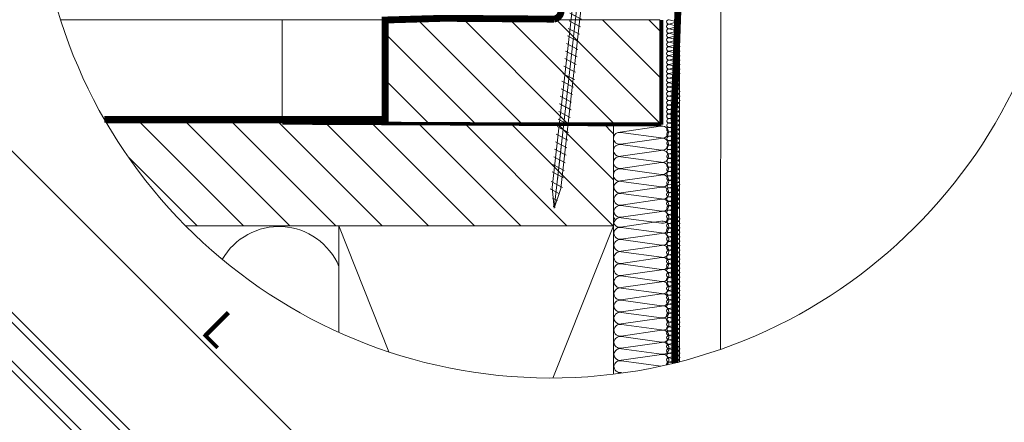
# Model space of a CAD drawing. Units: millimetres. Extents: x 138 to 2934, y 2130 to 4176.
# Drawn here: x 1176 to 1750, y 3108 to 3342 of the extents above; entities that cross this region are included whole.
import ezdxf

# ---------------------------------------------------------------- set-up
doc = ezdxf.new("R2010")
doc.units = ezdxf.units.MM
doc.header["$LTSCALE"] = 30
for name, pattern in [('ACAD_ISO03W100', [30, 12, -18]), ('DASHDOT', [1, 0.5, -0.25, 0, -0.25]), ('DASHEDX2', [1.5, 1, -0.5]), ('HIDDEN', [0.375, 0.25, -0.125])]:
    doc.linetypes.add(name, pattern=pattern)
for name, color, linetype, lineweight in [('CONSTRUCTION', 40, 'Continuous', 20), ('FAKRO ALL', 1, 'Continuous', 20), ('FAKRO TEXT', 80, 'Continuous', 9), ('FAKRO WINDOW', 7, 'Continuous', 20)]:
    doc.layers.add(name, color=color, linetype=linetype, lineweight=lineweight)
doc.styles.add('FAKRO', font='arial.ttf')
doc.styles.get("Standard").update_dxf_attribs({"font": 'arial.ttf'})
doc.dimstyles.new('FAKRO', dxfattribs={"dimscale": 5, "dimtxt": 2, "dimasz": 1.5, "dimexe": 2, "dimexo": 15, "dimgap": 0.5, "dimtad": 1, "dimdec": 0, "dimrnd": 0.1, "dimzin": 1, "dimdsep": 46, "dimtxsty": 'Standard', "dimblk": 'OBLIQUE', "dimcen": 2, "dimclrd": 3, "dimclre": 3, "dimclrt": 3, "dimadec": 0, "dimazin": 0, "dimtfac": 1, "dimtdec": 0, "dimtix": 1, "dimtmove": 2, "dimatfit": 3, "dimldrblk": 'OBLIQUE', "dimfxl": 0, "dimtolj": 1, "dimarcsym": 0})

# ---------------------------------------------------------------- blocks, each defined once
blk = doc.blocks.new('*U11')
at = {"layer": 'FAKRO WINDOW', "color": 7, "linetype": 'Continuous'}
for points in [[(120.25, -61.82), (120.25, -144.3), (120.25, -962.17)], [(124.25, -61.82), (124.25, -144.3), (124.25, -962.17)], [(140.25, -962.17), (140.25, -144.3), (140.25, -61.82)], [(144.25, -962.17), (144.25, -144.3), (144.25, -61.82)]]:
    blk.add_lwpolyline(points, dxfattribs=at)
blk = doc.blocks.new('_Oblique')
at = {"color": 0, "linetype": 'ByBlock', "lineweight": -2}
blk.add_line((-0.5, -0.5), (0.5, 0.5), dxfattribs=at)
blk = doc.blocks.new('*D20')
at = {"layer": 'DEFPOINTS', "color": 0, "transparency": 16777216}
for p in [(937.98, 3499.06), (816.3, 3377.27), (1508.42, 2685.8)]:
    blk.add_point(p, dxfattribs=at)
at = {"layer": 'FAKRO TEXT', "color": 3, "lineweight": -2, "transparency": 16777216}
for p, q in [((930.91, 3491.99), (945.05, 3506.14)), ((1630.11, 2807.6), (937.98, 3499.06)), ((1623.04, 2800.52), (1637.17, 2814.67))]:
    blk.add_line(p, q, dxfattribs=at)
at = {"layer": 'FAKRO TEXT', "color": 3, "lineweight": -2, "transparency": 16777216, "xscale": 7.5, "yscale": 7.5, "zscale": 7.5}
for p, rotation in [((937.98, 3499.06), 135.0271851958444), ((1630.11, 2807.6), 315.0271851958444)]:
    blk.add_blockref('_Oblique', p, dxfattribs=dict(at, rotation=rotation))
at = {"layer": 'FAKRO TEXT', "color": 3, "transparency": 16777216, "insert": (1292.88, 3162.17), "char_height": 20, "attachment_point": 5, "rotation": 315.02719, "style": 'FAKRO'}
blk.add_mtext('\\A1;L', dxfattribs=at)
blk = doc.blocks.new('*D18')
at = {"layer": 'DEFPOINTS', "color": 0, "transparency": 16777216}
for p in [(925.53, 3369.89), (1487.89, 2807.58), (1259.13, 2578.8)]:
    blk.add_point(p, dxfattribs=at)
at = {"layer": 'FAKRO TEXT', "color": 3, "lineweight": -2, "transparency": 16777216}
for p, q in [((703.84, 3148.18), (689.7, 3134.04)), ((696.77, 3141.11), (1259.13, 2578.8)), ((1266.2, 2585.87), (1252.05, 2571.72))]:
    blk.add_line(p, q, dxfattribs=at)
at = {"layer": 'FAKRO TEXT', "color": 3, "lineweight": -2, "transparency": 16777216, "xscale": 7.5, "yscale": 7.5, "zscale": 7.5}
for p, rotation in [((696.77, 3141.11), 135.0019702162363), ((1259.13, 2578.8), 315.0019702162364)]:
    blk.add_blockref('_Oblique', p, dxfattribs=dict(at, rotation=rotation))
at = {"layer": 'FAKRO TEXT', "color": 3, "transparency": 16777216, "insert": (986.79, 2868.79), "char_height": 20, "attachment_point": 5, "rotation": 315.00197, "style": 'FAKRO'}
blk.add_mtext('\\A1;k', dxfattribs=at)
blk = doc.blocks.new('*D21')
at = {"layer": 'DEFPOINTS', "color": 0, "transparency": 16777216}
for p in [(816.85, 3330.42), (1461.58, 2686.3), (1269.99, 2494.53)]:
    blk.add_point(p, dxfattribs=at)
at = {"layer": 'FAKRO TEXT', "color": 3, "lineweight": -2, "transparency": 16777216}
for p, q in [((632.33, 3145.72), (618.19, 3131.57)), ((625.26, 3138.65), (1269.99, 2494.53)), ((1277.05, 2501.61), (1262.92, 2487.46))]:
    blk.add_line(p, q, dxfattribs=at)
at = {"layer": 'FAKRO TEXT', "color": 3, "lineweight": -2, "transparency": 16777216, "xscale": 7.5, "yscale": 7.5, "zscale": 7.5}
for p, rotation in [((625.26, 3138.65), 135.0271851958448), ((1269.99, 2494.53), 315.0271851958448)]:
    blk.add_blockref('_Oblique', p, dxfattribs=dict(at, rotation=rotation))
at = {"layer": 'FAKRO TEXT', "color": 3, "transparency": 16777216, "insert": (958.42, 2827.4), "char_height": 20, "attachment_point": 5, "rotation": 315.02719, "style": 'FAKRO'}
blk.add_mtext('\\A1;q', dxfattribs=at)
blk = doc.blocks.new('*D19')
at = {"layer": 'DEFPOINTS', "color": 0, "transparency": 16777216}
for p in [(781.89, 3323.75), (1456.87, 2649.48), (1250, 2442.39)]:
    blk.add_point(p, dxfattribs=at)
at = {"layer": 'FAKRO TEXT', "color": 3, "lineweight": -2, "transparency": 16777216}
for p, q in [((582.09, 3123.74), (567.95, 3109.59)), ((575.02, 3116.67), (1250, 2442.39)), ((1257.06, 2449.47), (1242.93, 2435.32))]:
    blk.add_line(p, q, dxfattribs=at)
at = {"layer": 'FAKRO TEXT', "color": 3, "lineweight": -2, "transparency": 16777216, "xscale": 7.5, "yscale": 7.5, "zscale": 7.5}
for p, rotation in [((575.02, 3116.67), 135.0298284306726), ((1250, 2442.39), 315.0298284306726)]:
    blk.add_blockref('_Oblique', p, dxfattribs=dict(at, rotation=rotation))
at = {"layer": 'FAKRO TEXT', "color": 3, "transparency": 16777216, "insert": (921.34, 2788.37), "char_height": 20, "attachment_point": 5, "rotation": 315.02983, "style": 'FAKRO'}
blk.add_mtext('\\A1;R', dxfattribs=at)
blk = doc.blocks.new('*D22')
at = {"layer": 'DEFPOINTS', "color": 0, "transparency": 16777216}
for p in [(914.18, 3271.07), (913.76, 3198.51), (880.13, 3098.79), (1086.62, 3098.79), (1425.48, 2760.25)]:
    blk.add_point(p, dxfattribs=at)
at = {"layer": 'FAKRO TEXT', "color": 3, "lineweight": -2, "transparency": 16777216}
blk.add_arc((1086.62, 3098.79), 199.56, 135.02719, 180, dxfattribs=at)
at = {"layer": 'FAKRO TEXT', "color": 3, "lineweight": -2, "transparency": 16777216, "xscale": 7.5, "yscale": 7.5, "zscale": 7.5}
for p, rotation in [((945.44, 3239.83), 45.02718519579498), ((887.06, 3098.79), 269.9999999999999)]:
    blk.add_blockref('_Oblique', p, dxfattribs=dict(at, rotation=rotation))
at = {"layer": 'FAKRO TEXT', "color": 3, "transparency": 16777216, "insert": (890.49, 3179.98), "char_height": 20, "attachment_point": 5, "rotation": 67.51359, "style": 'FAKRO'}
blk.add_mtext('\\A1;15%%D-85%%D', dxfattribs=at)
blk = doc.blocks.new('STARY WKRET FX')
at = {"layer": 'FAKRO WINDOW'}
for p, q in [((4713.402, 12460.51), (4713.334, 12460.735)), ((4714.993, 12460.691), (4714.993, 12460.735))]:
    blk.add_line(p, q, dxfattribs=at)
at = {"layer": 'FAKRO WINDOW', "linetype": 'Continuous'}
for p, q in [((4713.402, 12460.51), (4714.993, 12460.691)), ((4713.414, 12460.411), (4713.402, 12460.51)), ((4713.414, 12460.411), (4714.209, 12460.501)), ((4715.004, 12460.591), (4714.209, 12460.501)), ((4715.004, 12460.591), (4714.993, 12460.691)), ((4713.897, 12460.145), (4714.593, 12460.224)), ((4715.373, 12447.161), (4713.897, 12460.145)), ((4714.593, 12460.224), (4716.069, 12447.24)), ((4716.069, 12447.24), (4715.373, 12447.161)), ((4715.472, 12447.173), (4715.969, 12447.229)), ((4717.77, 12426.76), (4715.472, 12447.173)), ((4715.969, 12447.229), (4718.267, 12426.817)), ((4716.026, 12447.078), (4715.418, 12446.762)), ((4716.134, 12446.667), (4715.468, 12446.322)), ((4716.134, 12446.667), (4715.468, 12446.322)), ((4716.184, 12446.227), (4715.519, 12445.881)), ((4716.184, 12446.227), (4715.519, 12445.881)), ((4716.234, 12445.786), (4715.569, 12445.441)), ((4716.284, 12445.346), (4715.619, 12445)), ((4716.334, 12444.906), (4715.669, 12444.56)), ((4716.334, 12444.906), (4715.669, 12444.56)), ((4716.384, 12444.465), (4715.719, 12444.12)), ((4716.384, 12444.465), (4715.719, 12444.12)), ((4716.434, 12444.025), (4715.769, 12443.679)), ((4716.426, 12443.561), (4715.818, 12443.245)), ((4716.534, 12443.151), (4715.868, 12442.805)), ((4716.534, 12443.151), (4715.868, 12442.805)), ((4716.584, 12442.71), (4715.918, 12442.365)), ((4716.584, 12442.71), (4715.918, 12442.365)), ((4716.634, 12442.27), (4715.968, 12441.924)), ((4716.684, 12441.829), (4716.018, 12441.484)), ((4716.734, 12441.389), (4716.069, 12441.043)), ((4716.734, 12441.389), (4716.069, 12441.043)), ((4716.784, 12440.949), (4716.119, 12440.603)), ((4716.784, 12440.949), (4716.119, 12440.603)), ((4716.834, 12440.508), (4716.169, 12440.163)), ((4716.884, 12440.068), (4716.219, 12439.722)), ((4716.934, 12439.627), (4716.269, 12439.282)), ((4716.934, 12439.627), (4716.269, 12439.282)), ((4716.984, 12439.187), (4716.319, 12438.841)), ((4716.984, 12439.187), (4716.319, 12438.841)), ((4717.033, 12438.746), (4716.367, 12438.4)), ((4717.034, 12438.747), (4716.369, 12438.401)), ((4717.083, 12438.305), (4716.417, 12437.96)), ((4717.133, 12437.865), (4716.467, 12437.519)), ((4717.183, 12437.424), (4716.517, 12437.079)), ((4717.231, 12436.983), (4716.566, 12436.638)), ((4717.233, 12436.984), (4716.567, 12436.638)), ((4717.281, 12436.543), (4716.616, 12436.197)), ((4717.331, 12436.102), (4716.666, 12435.757)), ((4717.381, 12435.662), (4716.716, 12435.316)), ((4717.429, 12435.221), (4716.764, 12434.875)), ((4717.431, 12435.222), (4716.766, 12434.876)), ((4717.48, 12434.78), (4716.814, 12434.435)), ((4717.53, 12434.34), (4716.864, 12433.994)), ((4717.58, 12433.899), (4716.914, 12433.554)), ((4717.63, 12433.459), (4716.964, 12433.113)), ((4717.647, 12433.468), (4716.982, 12433.122)), ((4717.697, 12433.028), (4717.032, 12432.682)), ((4717.747, 12432.587), (4717.082, 12432.242)), ((4717.797, 12432.147), (4717.132, 12431.801)), ((4717.826, 12431.695), (4717.161, 12431.35)), ((4717.848, 12431.706), (4717.182, 12431.361)), ((4717.876, 12431.255), (4717.211, 12430.909)), ((4717.926, 12430.815), (4717.261, 12430.469)), ((4717.977, 12430.374), (4717.311, 12430.029)), ((4718.025, 12429.933), (4717.359, 12429.587)), ((4718.027, 12429.934), (4717.361, 12429.588)), ((4718.075, 12429.492), (4717.409, 12429.147)), ((4718.125, 12429.052), (4717.459, 12428.706)), ((4718.175, 12428.612), (4717.509, 12428.266)), ((4718.225, 12428.171), (4717.559, 12427.826)), ((4718.275, 12427.731), (4717.609, 12427.385)), ((4718.327, 12427.18), (4717.661, 12426.835)), ((4718.151, 12425.628), (4717.77, 12426.76)), ((4718.377, 12426.74), (4717.831, 12426.456)), ((4718.377, 12426.74), (4717.831, 12426.456)), ((4718.267, 12426.817), (4718.151, 12425.628)), ((4718.247, 12426.206), (4717.964, 12426.059)), ((4718.247, 12426.206), (4717.964, 12426.059)), ((4718.199, 12425.714), (4718.098, 12425.662))]:
    blk.add_line(p, q, dxfattribs=at)
at = {"layer": 'FAKRO WINDOW', "linetype": 'DASHDOT'}
blk.add_line((4714.163, 12460.907), (4718.151, 12425.628), dxfattribs=at)
at = {"layer": 'FAKRO WINDOW', "linetype": 'Continuous'}
for centre, start, end in [((4713.508, 12460.019), 6.4863, 96.4863), ((4714.999, 12460.188), 96.4863, 186.4863)]:
    blk.add_arc(centre, 0.4, start, end, dxfattribs=at)
blk = doc.blocks.new('A$C64CF2490')
at = {"layer": 'CONSTRUCTION'}
h = blk.add_hatch(dxfattribs=at)
h.set_pattern_fill('ANSI31', color=256, scale=6, angle=90, style=0)
h.set_pattern_definition([(135, (15559.084, -6255.89), (-13.470384, -13.470384), [])])
h.paths.add_polyline_path([(203.39, 208.71), (363.39, 208.71), (363.39, 148.68), (203.39, 148.68)])
h = blk.add_hatch(dxfattribs=at)
h.set_pattern_fill('ANSI31', color=256, scale=6, angle=90, style=0)
h.set_pattern_definition([(135, (15586.041, -6315.92), (-13.470384, -13.470384), [])])
edge = h.paths.add_edge_path()
edge.add_arc((299.99, 300), 300, 210.29015, 224.7873)
edge.add_line((87.08, 88.66), (336.43, 88.66))
edge.add_line((336.43, 88.66), (336.43, 148.68))
edge.add_line((336.43, 148.68), (40.95, 148.68))
for p, q in [((374.95, 9.51), (375, 238.89)), ((143.39, 208.71), (143.39, 148.68)), ((363.39, 148.68), (363.39, 208.74)), ((40.95, 148.68), (316.48, 148.68)), ((336.43, 88.66), (336.43, 148.68)), ((363.78, 146.78), (340.34, 143.4)), ((364.14, 139.71), (340.7, 136.34)), ((340.72, 143.11), (364.17, 139.92)), ((364.14, 132.65), (340.71, 129.27)), ((340.72, 136.04), (364.17, 132.85)), ((340.73, 128.98), (364.18, 125.78)), ((364.15, 125.58), (340.71, 122.21)), ((340.73, 121.91), (364.18, 118.72)), ((364.05, 118.31), (340.61, 114.94)), ((364.41, 111.25), (340.97, 107.87)), ((340.99, 114.64), (364.44, 111.45)), ((364.41, 104.18), (340.97, 100.81)), ((340.99, 107.58), (364.44, 104.39)), ((341, 100.51), (364.45, 97.32)), ((364.42, 97.12), (340.98, 93.74)), ((341, 93.45), (364.45, 90.26)), ((176.43, 88.66), (205.58, 15.24)), ((301, 0), (336.43, 88.66)), ((364.05, 91.41), (340.61, 88.03)), ((340.99, 87.74), (364.44, 84.55)), ((364.41, 84.34), (340.97, 80.97)), ((340.99, 80.68), (364.44, 77.48)), ((364.41, 77.28), (340.97, 73.9)), ((364.42, 70.21), (340.98, 66.84)), ((341, 73.61), (364.45, 70.42)), ((364.42, 63.15), (340.99, 59.77)), ((341, 66.54), (364.45, 63.35)), ((341.01, 59.48), (364.46, 56.29)), ((364.43, 56.08), (340.99, 52.71)), ((341.01, 52.41), (364.47, 49.22)), ((364.43, 49.02), (341, 45.64)), ((364.44, 41.95), (341, 38.58)), ((341.02, 45.35), (364.47, 42.16)), ((364.44, 34.89), (341.01, 31.51)), ((341.02, 38.28), (364.48, 35.09)), ((341.03, 31.22), (364.48, 28.03)), ((364.45, 27.82), (341.01, 24.45)), ((341.04, 24.15), (364.49, 20.96)), ((364.46, 20.76), (341.02, 17.38)), ((364.46, 13.69), (341.03, 10.32)), ((341.04, 17.09), (364.49, 13.9)), ((341.05, 10.02), (363.98, 6.9))]:
    blk.add_line(p, q, dxfattribs=at)
at = {"layer": 'CONSTRUCTION', "linetype": 'Continuous'}
blk.add_lwpolyline([(398.98, 238.89), (398.98, 238.89), (398.9, 16.77)], dxfattribs=at)
at = {"layer": 'CONSTRUCTION'}
for points in [[(14.21, 208.74), (336.43, 208.74)], [(87.08, 88.66), (336.43, 88.66)], [(336.43, 2.22), (336.43, 88.66), (176.43, 88.66), (176.43, 26.63)]]:
    blk.add_lwpolyline(points, dxfattribs=at)
blk.add_lwpolyline([(363.39, 208.71), (203.39, 208.71), (203.39, 148.68), (363.39, 148.68)], close=True, dxfattribs=at)
at = {"layer": 'CONSTRUCTION', "linetype": 'HIDDEN', "const_width": 2}
for points in [[(364.44, 147.61), (364.44, 208.74)], [(143.39, 148.68), (364.44, 147.61)]]:
    blk.add_lwpolyline(points, dxfattribs=at)
at = {"layer": 'CONSTRUCTION'}
for centre, radius, start, end in [((364.94, 143.35), 3.52, 257.30092, 103.32641), ((340.02, 139.55), 3.63, 78.95341, 174.34234), ((340.04, 139.9), 3.63, 179.90747, 280.5048), ((364.95, 136.29), 3.52, 257.30092, 103.32641), ((340.03, 132.48), 3.63, 78.95341, 174.34234), ((340.04, 132.84), 3.63, 179.90747, 280.5048), ((364.95, 129.22), 3.52, 257.30092, 103.32641), ((340.03, 125.42), 3.63, 78.95341, 174.34234), ((340.05, 125.77), 3.63, 179.90747, 280.5048), ((340.04, 118.35), 3.63, 78.95341, 174.34234), ((364.96, 122.15), 3.52, 257.30092, 103.32641), ((340.05, 118.3), 3.63, 179.90747, 280.5048), ((365.21, 114.89), 3.52, 257.30092, 103.32641), ((340.29, 111.09), 3.63, 78.95341, 174.34234), ((340.31, 111.44), 3.63, 179.90747, 280.5048), ((365.22, 107.82), 3.52, 257.30092, 103.32641), ((340.3, 104.02), 3.63, 78.95341, 174.34234), ((340.31, 104.37), 3.63, 179.90747, 280.5048), ((365.22, 100.76), 3.52, 257.30092, 103.32641), ((340.3, 96.96), 3.63, 78.95341, 174.34234), ((339.87, 91.3), 3.35, 143.14338, 282.75893), ((340.32, 97.31), 3.63, 179.90747, 280.5048), ((340.31, 89.89), 3.63, 78.95341, 174.34234), ((365.23, 93.69), 3.52, 257.30092, 103.32641), ((141.42, 50.31), 37.99, 22.85468, 150.30873), ((340.29, 84.18), 3.63, 78.95341, 174.34234), ((365.21, 87.98), 3.52, 257.30092, 103.32641), ((340.31, 84.53), 3.63, 179.90747, 280.5048), ((340.3, 77.12), 3.63, 78.95341, 174.34234), ((365.22, 80.92), 3.52, 257.30092, 103.32641), ((340.31, 77.47), 3.63, 179.90747, 280.5048), ((365.22, 73.85), 3.52, 257.30092, 103.32641), ((340.3, 70.05), 3.63, 78.95341, 174.34234), ((340.32, 70.4), 3.63, 179.90747, 280.5048), ((365.23, 66.79), 3.52, 257.30092, 103.32641), ((340.31, 62.99), 3.63, 78.95341, 174.34234), ((340.33, 63.34), 3.63, 179.90747, 280.5048), ((365.23, 59.72), 3.52, 257.30092, 103.32641), ((340.31, 55.92), 3.63, 78.95341, 174.34234), ((340.33, 56.27), 3.63, 179.90747, 280.5048), ((340.32, 48.86), 3.63, 78.95341, 174.34234), ((365.24, 52.66), 3.52, 257.30092, 103.32641), ((340.34, 49.21), 3.63, 179.90747, 280.5048), ((365.25, 45.59), 3.52, 257.30092, 103.32641), ((340.32, 41.79), 3.63, 78.95341, 174.34234), ((340.34, 42.14), 3.63, 179.90747, 280.5048), ((365.25, 38.53), 3.52, 257.30092, 103.32641), ((340.33, 34.73), 3.63, 78.95341, 174.34234), ((340.35, 35.08), 3.63, 179.90747, 280.5048), ((365.26, 31.46), 3.52, 257.30092, 103.32641), ((340.34, 27.66), 3.63, 78.95341, 174.34234), ((340.35, 28.01), 3.63, 179.90747, 280.5048), ((340.34, 20.6), 3.63, 78.95341, 174.34234), ((365.26, 24.4), 3.52, 257.30092, 103.32641), ((340.36, 20.95), 3.63, 179.90747, 280.5048), ((365.27, 17.33), 3.52, 257.30092, 103.32641), ((340.35, 13.53), 3.63, 78.95341, 174.34234), ((340.36, 13.88), 3.63, 179.90747, 280.5048), ((365.27, 10.27), 3.52, 314.27484, 103.32641), ((340.35, 6.47), 3.63, 78.95341, 174.34234), ((340.37, 6.82), 3.63, 179.90747, 280.5048)]:
    blk.add_arc(centre, radius, start, end, dxfattribs=at)
at = {"layer": 'FAKRO ALL'}
for p, q in [((373.47, 207.58), (368.96, 206.34)), ((368.97, 208.83), (373.49, 207.66)), ((368.91, 206.23), (373.43, 205.06)), ((373.47, 204.87), (368.96, 203.59)), ((373.47, 202.27), (368.96, 201.03)), ((368.97, 203.52), (373.49, 202.35)), ((368.97, 200.94), (373.49, 199.74)), ((373.47, 199.69), (368.96, 198.44)), ((373.47, 197.08), (368.96, 195.84)), ((368.97, 198.33), (373.49, 197.16)), ((368.97, 195.72), (373.49, 194.55)), ((368.91, 193.12), (373.43, 191.95)), ((373.47, 194.47), (368.96, 193.23)), ((373.47, 191.77), (368.96, 190.48)), ((368.97, 190.41), (373.49, 189.24)), ((373.47, 189.16), (368.96, 187.92)), ((373.47, 186.58), (368.96, 185.34)), ((373.47, 183.97), (368.96, 182.73)), ((368.97, 187.83), (373.49, 186.64)), ((368.97, 185.22), (373.49, 184.05)), ((368.91, 180.01), (373.43, 178.84)), ((373.47, 181.36), (368.96, 180.12)), ((373.47, 178.72), (368.96, 177.43)), ((368.97, 182.61), (373.49, 181.44)), ((373.47, 176.12), (368.96, 174.87)), ((373.47, 173.53), (368.96, 172.29)), ((368.97, 177.37), (373.49, 176.19)), ((368.97, 174.78), (373.49, 173.59)), ((368.91, 166.97), (373.43, 165.79)), ((373.47, 170.92), (368.96, 169.68)), ((373.47, 168.32), (368.96, 167.07)), ((368.97, 172.17), (373.49, 171.01)), ((368.97, 169.57), (373.49, 168.4)), ((373.47, 165.64), (368.96, 164.35)), ((373.47, 163.04), (368.96, 161.8)), ((368.97, 164.29), (373.49, 163.12)), ((368.97, 161.7), (373.49, 160.51)), ((373.47, 160.45), (368.96, 159.21)), ((373.47, 157.85), (368.96, 156.6)), ((373.47, 155.24), (368.96, 154)), ((368.97, 159.09), (373.49, 157.93)), ((368.97, 156.49), (373.49, 155.32)), ((368.91, 153.89), (373.43, 152.71)), ((373.58, 152.56), (369.07, 151.27)), ((369.07, 151.2), (373.6, 150.03)), ((373.58, 149.95), (369.07, 148.71)), ((369.07, 148.62), (373.6, 147.43)), ((373.58, 147.37), (369.07, 146.13)), ((369.07, 146.01), (373.6, 144.84)), ((373.58, 144.76), (369.07, 143.52)), ((369.09, 143.51), (373.61, 142.32)), ((369.07, 138.31), (373.6, 137.12)), ((373.6, 142.26), (369.08, 141.02)), ((373.6, 139.65), (369.08, 138.41)), ((369.09, 140.9), (373.61, 139.73)), ((373.58, 137.06), (369.07, 135.82)), ((369.07, 135.7), (373.6, 134.54)), ((373.58, 134.46), (369.07, 133.21)), ((369.07, 133.21), (373.6, 132.01)), ((373.58, 131.96), (369.07, 130.71)), ((369.07, 130.6), (373.6, 129.43)), ((373.58, 129.35), (369.07, 128.1)), ((369.07, 128.01), (373.6, 126.82)), ((373.58, 126.76), (369.07, 125.52)), ((369.07, 125.4), (373.6, 124.24)), ((373.58, 124.15), (369.07, 122.91)), ((369.07, 122.91), (373.6, 121.72)), ((373.58, 121.66), (369.07, 120.41)), ((369.07, 120.3), (373.6, 119.13)), ((373.58, 119.05), (369.07, 117.81)), ((369.07, 117.8), (373.6, 116.61)), ((373.58, 116.55), (369.07, 115.31)), ((369.07, 115.19), (373.6, 114.03)), ((373.53, 109.53), (369.01, 108.24)), ((369.02, 110.8), (373.54, 109.63)), ((373.58, 113.94), (369.07, 112.7)), ((373.58, 112.16), (369.07, 110.91)), ((369.01, 108.18), (373.54, 107)), ((373.52, 106.93), (369.01, 105.68)), ((373.53, 106.93), (369.01, 105.68)), ((369.01, 105.59), (373.53, 104.4)), ((373.52, 104.34), (369.01, 103.1)), ((373.53, 104.34), (369.01, 103.1)), ((369.02, 108.18), (373.54, 107)), ((369.02, 105.59), (373.54, 104.4)), ((368.73, 97.86), (371.95, 97)), ((368.97, 97.81), (373.49, 96.64)), ((369.01, 102.98), (373.53, 101.82)), ((373.52, 101.73), (369.01, 100.49)), ((373.53, 101.73), (369.01, 100.49)), ((369.01, 100.38), (373.53, 99.21)), ((373.52, 99.13), (369.01, 97.88)), ((373.53, 99.13), (369.01, 97.88)), ((369.02, 102.98), (373.54, 101.82)), ((369.02, 100.38), (373.54, 99.21)), ((373.47, 96.56), (368.96, 95.32)), ((373.47, 93.97), (368.96, 92.73)), ((368.97, 95.22), (373.49, 94.03)), ((368.97, 92.62), (373.49, 91.45)), ((368.91, 87.41), (373.43, 86.23)), ((373.47, 91.37), (368.96, 90.12)), ((373.47, 88.76), (368.96, 87.52)), ((373.47, 86.21), (368.96, 84.92)), ((368.97, 90.01), (373.49, 88.84)), ((373.47, 83.6), (368.96, 82.36)), ((373.47, 81.02), (368.96, 79.78)), ((368.97, 84.85), (373.49, 83.68)), ((368.97, 82.27), (373.49, 81.08)), ((373.47, 78.41), (368.96, 77.17)), ((373.47, 75.8), (368.96, 74.56)), ((368.97, 79.66), (373.49, 78.49)), ((368.97, 77.05), (373.49, 75.88)), ((368.91, 74.45), (373.43, 73.28)), ((373.47, 73.1), (368.96, 71.81)), ((373.47, 70.49), (368.96, 69.25)), ((368.97, 71.74), (373.49, 70.57)), ((368.97, 69.16), (373.49, 67.97)), ((373.47, 67.91), (368.96, 66.67)), ((373.47, 65.3), (368.96, 64.06)), ((368.97, 66.55), (373.49, 65.38)), ((368.97, 63.94), (373.49, 62.77)), ((368.91, 61.34), (373.43, 60.17)), ((373.47, 62.69), (368.96, 61.45)), ((373.47, 59.99), (368.96, 58.7)), ((368.97, 58.63), (373.49, 57.46)), ((373.47, 57.38), (368.96, 56.14)), ((373.47, 54.8), (368.96, 53.56)), ((373.47, 52.19), (368.96, 50.95)), ((368.97, 56.05), (373.49, 54.86)), ((368.97, 53.44), (373.49, 52.27)), ((368.91, 48.24), (373.43, 47.06)), ((373.47, 49.59), (368.96, 48.34)), ((373.47, 46.94), (368.96, 45.66)), ((368.97, 50.84), (373.49, 49.67)), ((373.47, 44.34), (368.96, 43.1)), ((373.47, 41.75), (368.96, 40.51)), ((368.97, 45.59), (373.49, 44.42)), ((368.97, 43), (373.49, 41.81)), ((368.97, 40.4), (373.49, 39.23)), ((368.91, 35.19), (373.43, 34.01)), ((373.47, 39.15), (368.96, 37.9)), ((373.47, 36.54), (368.96, 35.3)), ((368.97, 37.79), (373.49, 36.62)), ((373.47, 33.86), (368.96, 32.58)), ((373.47, 31.26), (368.96, 30.02)), ((368.97, 32.51), (373.49, 31.34)), ((368.97, 29.93), (373.49, 28.73)), ((373.47, 28.68), (368.96, 27.43)), ((373.47, 26.07), (368.96, 24.83)), ((373.47, 23.46), (368.96, 22.22)), ((368.97, 27.32), (373.49, 26.15)), ((368.97, 24.71), (373.49, 23.54)), ((373.49, 20.94), (368.97, 19.69)), ((373.49, 18.35), (368.97, 17.11)), ((368.98, 22.19), (373.5, 21.01)), ((368.98, 19.6), (373.5, 18.41)), ((368.93, 11.79), (373.45, 10.61)), ((373.49, 15.74), (368.97, 14.5)), ((373.49, 13.14), (368.97, 11.9)), ((368.98, 16.99), (373.5, 15.83)), ((368.98, 14.39), (373.5, 13.22)), ((373.49, 10.58), (368.97, 9.3)), ((368.98, 9.23), (371.37, 8.61))]:
    blk.add_line(p, q, dxfattribs=at)
at = {"layer": 'FAKRO ALL', "linetype": 'DASHEDX2', "ltscale": 0.2}
blk.add_lwpolyline([(305.79, 448.27, 4, 4, 0), (305.88, 214, 4, 4, -0.369626), (301.79, 209.22, 4, 4, 0), (237.32, 209.7, 4, 4, 0), (203.39, 208.71, 4, 4, 0), (203.39, 150.82, 4, 4, 0), (39.72, 150.82, 4, 4, 0)], format="xyseb", dxfattribs=at)
at = {"layer": 'FAKRO ALL', "linetype": 'HIDDEN', "const_width": 4}
blk.add_lwpolyline([(374.75, 234.9), (371.87, 155.21), (372.18, 8.81)], dxfattribs=at)
at = {"layer": 'FAKRO ALL'}
for centre, radius, start, end in [((368.71, 207.52), 1.33, 78.95341, 174.34234), ((368.72, 207.65), 1.33, 179.90747, 280.5048), ((368.71, 207.53), 1.33, 78.95341, 174.34234), ((373.77, 208.93), 1.3, 257.30092, 103.32641), ((373.77, 206.32), 1.3, 257.30092, 103.32641), ((368.66, 204.93), 1.33, 78.95341, 174.34234), ((368.66, 204.92), 1.33, 78.95341, 174.34234), ((368.72, 204.9), 1.33, 179.90747, 280.5048), ((368.71, 202.21), 1.33, 78.95341, 174.34234), ((368.72, 202.34), 1.33, 179.90747, 280.5048), ((368.71, 199.63), 1.33, 78.95341, 174.34234), ((373.77, 203.61), 1.3, 257.30092, 103.32641), ((373.77, 201.01), 1.3, 257.30092, 103.32641), ((368.72, 199.76), 1.33, 179.90747, 280.5048), ((368.71, 197.02), 1.33, 78.95341, 174.34234), ((368.72, 197.15), 1.33, 179.90747, 280.5048), ((368.71, 194.41), 1.33, 78.95341, 174.34234), ((368.71, 197.03), 1.33, 78.95341, 174.34234), ((368.71, 194.42), 1.33, 78.95341, 174.34234), ((373.77, 198.42), 1.3, 257.30092, 103.32641), ((373.77, 195.82), 1.3, 257.30092, 103.32641), ((368.66, 191.82), 1.33, 78.95341, 174.34234), ((368.66, 191.81), 1.33, 78.95341, 174.34234), ((368.72, 194.54), 1.33, 179.90747, 280.5048), ((368.72, 191.79), 1.33, 179.90747, 280.5048), ((368.71, 189.1), 1.33, 78.95341, 174.34234), ((373.77, 193.21), 1.3, 257.30092, 103.32641), ((373.77, 190.5), 1.3, 257.30092, 103.32641), ((368.72, 189.23), 1.33, 179.90747, 280.5048), ((368.71, 186.52), 1.33, 78.95341, 174.34234), ((368.72, 186.65), 1.33, 179.90747, 280.5048), ((368.71, 183.91), 1.33, 78.95341, 174.34234), ((368.72, 184.04), 1.33, 179.90747, 280.5048), ((368.71, 183.92), 1.33, 78.95341, 174.34234), ((373.77, 187.9), 1.3, 257.30092, 103.32641), ((373.77, 185.32), 1.3, 257.30092, 103.32641), ((373.77, 182.71), 1.3, 257.30092, 103.32641), ((368.66, 178.71), 1.33, 78.95341, 174.34234), ((368.66, 178.7), 1.33, 78.95341, 174.34234), ((368.71, 181.3), 1.33, 78.95341, 174.34234), ((368.72, 181.43), 1.33, 179.90747, 280.5048), ((368.72, 178.74), 1.33, 179.90747, 280.5048), ((368.71, 181.31), 1.33, 78.95341, 174.34234), ((373.77, 180.1), 1.3, 257.30092, 103.32641), ((373.77, 177.46), 1.3, 257.30092, 103.32641), ((368.71, 176.06), 1.33, 78.95341, 174.34234), ((368.72, 176.19), 1.33, 179.90747, 280.5048), ((368.71, 173.47), 1.33, 78.95341, 174.34234), ((368.72, 173.6), 1.33, 179.90747, 280.5048), ((368.71, 170.86), 1.33, 78.95341, 174.34234), ((368.71, 170.87), 1.33, 78.95341, 174.34234), ((373.71, 174.85), 1.28, 260.21225, 100.41508), ((373.7, 172.27), 1.28, 260.23616, 100.39117), ((368.66, 165.66), 1.33, 78.95341, 174.34234), ((368.66, 165.66), 1.33, 78.95341, 174.34234), ((368.72, 170.99), 1.33, 179.90747, 280.5048), ((368.71, 168.26), 1.33, 78.95341, 174.34234), ((368.72, 168.39), 1.33, 179.90747, 280.5048), ((368.71, 168.26), 1.33, 78.95341, 174.34234), ((373.7, 169.66), 1.28, 260.26031, 100.36702), ((373.77, 167.06), 1.3, 257.30092, 103.32641), ((368.72, 165.67), 1.33, 179.90747, 280.5048), ((368.71, 162.98), 1.33, 78.95341, 174.34234), ((368.72, 163.11), 1.33, 179.90747, 280.5048), ((368.71, 160.39), 1.33, 78.95341, 174.34234), ((373.77, 164.38), 1.3, 257.30092, 103.32641), ((373.77, 161.78), 1.3, 257.30092, 103.32641), ((368.72, 160.52), 1.33, 179.90747, 280.5048), ((368.71, 157.79), 1.33, 78.95341, 174.34234), ((368.72, 157.91), 1.33, 179.90747, 280.5048), ((368.71, 155.18), 1.33, 78.95341, 174.34234), ((368.72, 155.31), 1.33, 179.90747, 280.5048), ((368.71, 157.79), 1.33, 78.95341, 174.34234), ((368.71, 155.18), 1.33, 78.95341, 174.34234), ((373.7, 159.19), 1.28, 260.35736, 100.26997), ((373.7, 156.58), 1.28, 260.38157, 100.24576), ((373.7, 153.98), 1.28, 260.40576, 100.22157), ((368.66, 152.59), 1.33, 78.95341, 174.34234), ((368.66, 152.58), 1.33, 78.95341, 174.34234), ((368.83, 152.58), 1.33, 179.90747, 280.5048), ((368.82, 149.89), 1.33, 78.95341, 174.34234), ((368.83, 150.02), 1.33, 179.90747, 280.5048), ((373.71, 151.3), 1.27, 264.67769, 95.94964), ((373.71, 148.69), 1.27, 264.70404, 95.92329), ((368.82, 147.31), 1.33, 78.95341, 174.34234), ((368.83, 147.44), 1.33, 179.90747, 280.5048), ((368.82, 144.7), 1.33, 78.95341, 174.34234), ((368.82, 144.71), 1.33, 78.95341, 174.34234), ((368.83, 144.83), 1.33, 179.90747, 280.5048), ((368.83, 142.2), 1.33, 78.95341, 174.34234), ((373.71, 146.11), 1.27, 264.7302, 95.89713), ((373.73, 143.58), 1.27, 264.70404, 95.92329), ((368.82, 137), 1.33, 78.95341, 174.34234), ((368.84, 142.33), 1.33, 179.90747, 280.5048), ((368.83, 139.59), 1.33, 78.95341, 174.34234), ((368.84, 139.6), 1.33, 78.95341, 174.34234), ((368.84, 139.72), 1.33, 179.90747, 280.5048), ((373.71, 138.39), 1.27, 264.70404, 95.92329), ((373.73, 141), 1.27, 264.7302, 95.89713), ((368.83, 137.13), 1.33, 179.90747, 280.5048), ((368.82, 134.4), 1.33, 78.95341, 174.34234), ((368.82, 134.4), 1.33, 78.95341, 174.34234), ((368.83, 134.52), 1.33, 179.90747, 280.5048), ((368.82, 131.9), 1.33, 78.95341, 174.34234), ((368.83, 132.03), 1.33, 179.90747, 280.5048), ((373.71, 135.8), 1.27, 264.7302, 95.89713), ((373.71, 133.28), 1.27, 264.70404, 95.92329), ((368.82, 129.3), 1.33, 78.95341, 174.34234), ((368.82, 129.29), 1.33, 78.95341, 174.34234), ((368.83, 129.42), 1.33, 179.90747, 280.5048), ((368.82, 126.7), 1.33, 78.95341, 174.34234), ((368.83, 126.83), 1.33, 179.90747, 280.5048), ((373.71, 130.69), 1.27, 264.7302, 95.89713), ((373.71, 128.09), 1.27, 264.70404, 95.92329), ((373.71, 125.5), 1.27, 264.7302, 95.89713), ((368.82, 124.1), 1.33, 78.95341, 174.34234), ((368.82, 124.09), 1.33, 78.95341, 174.34234), ((368.83, 124.22), 1.33, 179.90747, 280.5048), ((368.82, 121.6), 1.33, 78.95341, 174.34234), ((368.83, 121.73), 1.33, 179.90747, 280.5048), ((373.71, 122.98), 1.27, 264.70404, 95.92329), ((373.71, 120.4), 1.27, 264.7302, 95.89713), ((368.82, 119), 1.33, 78.95341, 174.34234), ((368.82, 118.99), 1.33, 78.95341, 174.34234), ((368.83, 119.12), 1.33, 179.90747, 280.5048), ((368.82, 116.49), 1.33, 78.95341, 174.34234), ((368.83, 116.62), 1.33, 179.90747, 280.5048), ((368.82, 113.89), 1.33, 78.95341, 174.34234), ((368.82, 113.88), 1.33, 78.95341, 174.34234), ((373.71, 117.87), 1.27, 264.70404, 95.92329), ((373.71, 115.29), 1.27, 264.7302, 95.89713), ((368.76, 109.55), 1.33, 179.90747, 280.5048), ((368.77, 109.5), 1.33, 78.95341, 174.34234), ((368.77, 109.5), 1.33, 78.95341, 174.34234), ((368.77, 109.55), 1.33, 179.90747, 280.5048), ((368.83, 114.01), 1.33, 179.90747, 280.5048), ((368.72, 111.81), 0.961, 68.4661, 291.5339), ((373.7, 108.27), 1.27, 262.63834, 97.98899), ((374.04, 113.07), 1.01, 244.16499, 116.71025), ((373.71, 110.89), 1.27, 264.78303, 95.8443), ((368.76, 106.87), 1.33, 78.95341, 174.34234), ((368.76, 107), 1.33, 179.90747, 280.5048), ((368.76, 104.28), 1.33, 78.95341, 174.34234), ((368.76, 104.41), 1.33, 179.90747, 280.5048), ((368.77, 106.87), 1.33, 78.95341, 174.34234), ((368.77, 107), 1.33, 179.90747, 280.5048), ((368.77, 104.28), 1.33, 78.95341, 174.34234), ((368.77, 104.41), 1.33, 179.90747, 280.5048), ((373.7, 105.66), 1.27, 262.38449, 98.24284), ((373.7, 103.08), 1.27, 262.68879, 97.93854), ((368.71, 96.5), 1.33, 78.95341, 174.34234), ((368.77, 101.67), 1.33, 78.95341, 174.34234), ((368.77, 101.8), 1.33, 179.90747, 280.5048), ((368.75, 99.14), 1.27, 77.66708, 256.01959), ((368.77, 99.2), 1.33, 255.72658, 280.5048), ((368.76, 99.2), 1.33, 256.25207, 280.5048), ((373.82, 97.87), 1.3, 35.40535, 103.32641), ((373.7, 100.47), 1.27, 262.71418, 97.91315), ((373.83, 97.87), 1.3, 35.61415, 103.32641), ((368.72, 96.63), 1.33, 179.90747, 280.5048), ((368.71, 93.91), 1.33, 78.95341, 174.34234), ((368.72, 94.04), 1.33, 179.90747, 280.5048), ((368.71, 91.31), 1.33, 78.95341, 174.34234), ((368.71, 91.31), 1.33, 78.95341, 174.34234), ((373.77, 92.71), 1.3, 257.30092, 103.32641), ((368.66, 86.11), 1.33, 78.95341, 174.34234), ((368.66, 86.1), 1.33, 78.95341, 174.34234), ((368.72, 91.44), 1.33, 179.90747, 280.5048), ((368.71, 88.7), 1.33, 78.95341, 174.34234), ((368.72, 88.83), 1.33, 179.90747, 280.5048), ((368.72, 86.23), 1.33, 179.90747, 280.5048), ((368.71, 88.71), 1.33, 78.95341, 174.34234), ((373.77, 90.1), 1.3, 257.30092, 103.32641), ((373.77, 87.5), 1.3, 257.30092, 103.32641), ((373.77, 84.95), 1.3, 257.30092, 103.32641), ((368.71, 83.54), 1.33, 78.95341, 174.34234), ((368.72, 83.67), 1.33, 179.90747, 280.5048), ((368.71, 80.96), 1.33, 78.95341, 174.34234), ((368.72, 81.09), 1.33, 179.90747, 280.5048), ((373.77, 82.34), 1.3, 257.30092, 103.32641), ((373.77, 79.76), 1.3, 257.30092, 103.32641), ((368.71, 78.35), 1.33, 78.95341, 174.34234), ((368.72, 78.48), 1.33, 179.90747, 280.5048), ((368.71, 75.74), 1.33, 78.95341, 174.34234), ((368.72, 75.87), 1.33, 179.90747, 280.5048), ((368.71, 78.36), 1.33, 78.95341, 174.34234), ((368.71, 75.75), 1.33, 78.95341, 174.34234), ((373.77, 77.15), 1.3, 257.30092, 103.32641), ((373.77, 74.54), 1.3, 257.30092, 103.32641), ((368.66, 73.15), 1.33, 78.95341, 174.34234), ((368.66, 73.14), 1.33, 78.95341, 174.34234), ((368.72, 73.12), 1.33, 179.90747, 280.5048), ((368.71, 70.43), 1.33, 78.95341, 174.34234), ((368.72, 70.56), 1.33, 179.90747, 280.5048), ((368.71, 67.85), 1.33, 78.95341, 174.34234), ((373.77, 71.84), 1.3, 257.30092, 103.32641), ((373.77, 69.23), 1.3, 257.30092, 103.32641), ((368.72, 67.98), 1.33, 179.90747, 280.5048), ((368.71, 65.24), 1.33, 78.95341, 174.34234), ((368.72, 65.37), 1.33, 179.90747, 280.5048), ((368.71, 62.63), 1.33, 78.95341, 174.34234), ((368.71, 65.25), 1.33, 78.95341, 174.34234), ((368.71, 62.64), 1.33, 78.95341, 174.34234), ((373.77, 66.65), 1.3, 257.30092, 103.32641), ((373.77, 64.04), 1.3, 257.30092, 103.32641), ((368.66, 60.04), 1.33, 78.95341, 174.34234), ((368.66, 60.03), 1.33, 78.95341, 174.34234), ((368.72, 62.76), 1.33, 179.90747, 280.5048), ((368.72, 60.01), 1.33, 179.90747, 280.5048), ((368.71, 57.32), 1.33, 78.95341, 174.34234), ((368.72, 57.45), 1.33, 179.90747, 280.5048), ((373.77, 61.43), 1.3, 257.30092, 103.32641), ((373.77, 58.73), 1.3, 257.30092, 103.32641), ((373.77, 56.12), 1.3, 257.30092, 103.32641), ((368.71, 54.74), 1.33, 78.95341, 174.34234), ((368.72, 54.87), 1.33, 179.90747, 280.5048), ((368.71, 52.13), 1.33, 78.95341, 174.34234), ((368.72, 52.26), 1.33, 179.90747, 280.5048), ((368.71, 52.14), 1.33, 78.95341, 174.34234), ((373.77, 53.54), 1.3, 257.30092, 103.32641), ((373.77, 50.93), 1.3, 257.30092, 103.32641), ((368.66, 46.93), 1.33, 78.95341, 174.34234), ((368.66, 46.93), 1.33, 78.95341, 174.34234), ((368.71, 49.53), 1.33, 78.95341, 174.34234), ((368.72, 49.66), 1.33, 179.90747, 280.5048), ((368.72, 46.97), 1.33, 179.90747, 280.5048), ((368.71, 49.53), 1.33, 78.95341, 174.34234), ((373.77, 48.32), 1.3, 257.30092, 103.32641), ((373.77, 45.68), 1.3, 257.30092, 103.32641), ((368.71, 44.28), 1.33, 78.95341, 174.34234), ((368.72, 44.41), 1.33, 179.90747, 280.5048), ((368.71, 41.69), 1.33, 78.95341, 174.34234), ((368.72, 41.82), 1.33, 179.90747, 280.5048), ((368.71, 39.09), 1.33, 78.95341, 174.34234), ((368.71, 39.09), 1.33, 78.95341, 174.34234), ((373.71, 43.08), 1.28, 260.21225, 100.41508), ((373.7, 40.49), 1.28, 260.23616, 100.39117), ((368.66, 33.89), 1.33, 78.95341, 174.34234), ((368.66, 33.88), 1.33, 78.95341, 174.34234), ((368.72, 39.22), 1.33, 179.90747, 280.5048), ((368.71, 36.48), 1.33, 78.95341, 174.34234), ((368.72, 36.61), 1.33, 179.90747, 280.5048), ((368.71, 36.49), 1.33, 78.95341, 174.34234), ((373.7, 37.88), 1.28, 260.26031, 100.36702), ((373.77, 35.28), 1.3, 257.30092, 103.32641), ((368.72, 33.89), 1.33, 179.90747, 280.5048), ((368.71, 31.2), 1.33, 78.95341, 174.34234), ((368.72, 31.33), 1.33, 179.90747, 280.5048), ((368.71, 28.62), 1.33, 78.95341, 174.34234), ((368.72, 28.75), 1.33, 179.90747, 280.5048), ((373.77, 32.6), 1.3, 257.30092, 103.32641), ((373.77, 30), 1.3, 257.30092, 103.32641), ((368.71, 26.01), 1.33, 78.95341, 174.34234), ((368.72, 26.14), 1.33, 179.90747, 280.5048), ((368.72, 23.53), 1.33, 179.90747, 280.5048), ((368.71, 26.02), 1.33, 78.95341, 174.34234), ((368.71, 23.41), 1.33, 78.95341, 174.34234), ((373.7, 27.41), 1.28, 260.35736, 100.26997), ((373.7, 24.81), 1.28, 260.38157, 100.24576), ((373.7, 22.2), 1.28, 260.40576, 100.22157), ((368.72, 20.88), 1.33, 78.95341, 174.34234), ((368.73, 21.01), 1.33, 179.90747, 280.5048), ((368.72, 18.29), 1.33, 78.95341, 174.34234), ((368.73, 18.42), 1.33, 179.90747, 280.5048), ((373.79, 17.09), 1.3, 257.30092, 103.32641), ((368.67, 10.48), 1.33, 78.95341, 174.34234), ((368.67, 10.48), 1.33, 78.95341, 174.34234), ((368.73, 15.69), 1.33, 78.95341, 174.34234), ((368.72, 15.68), 1.33, 78.95341, 174.34234), ((368.73, 15.81), 1.33, 179.90747, 280.5048), ((368.73, 13.08), 1.33, 78.95341, 174.34234), ((368.72, 13.08), 1.33, 78.95341, 174.34234), ((368.73, 13.21), 1.33, 179.90747, 280.5048), ((373.79, 14.48), 1.3, 257.30092, 103.32641), ((373.79, 11.88), 1.3, 257.30092, 103.32641), ((368.73, 10.61), 1.33, 179.90747, 280.5048), ((368.72, 7.92), 1.33, 78.95341, 174.34234), ((368.73, 8.05), 1.33, 179.90747, 196.09152), ((373.79, 9.32), 1.3, 9.7191, 103.32641)]:
    blk.add_arc(centre, radius, start, end, dxfattribs=at)
at = {"layer": 'FAKRO TEXT'}
blk.add_lwpolyline([(255.72, 211.26, 0, 8, 0), (255.72, 232.11, 0, 0, 0), (255.72, 338.12, 0, 0, 0)], format="xyseb", dxfattribs=at)
blk.add_arc((299.99, 300), 300, 94.92842, 84.74022, dxfattribs=at)
at = {"layer": 'FAKRO WINDOW', "linetype": 'ACAD_ISO03W100'}
blk.add_line((344.15, 473.32), (301.86, 99.08), dxfattribs=at)
at = {"layer": 'FAKRO WINDOW', "xscale": -10, "yscale": 10, "zscale": 10}
blk.add_blockref('STARY WKRET FX', (47483.37, -124157.2), dxfattribs=at)

msp = doc.modelspace()

# ---------------------------------------------------------------- block references
at = {"layer": 'FAKRO TEXT', "rotation": 45.02718519584448}
msp.add_blockref('*U11', (788.91, 3349.85), dxfattribs=at)
at = {"layer": 'FAKRO WINDOW'}
msp.add_blockref('A$C64CF2490', (1185.6, 3133.55), dxfattribs=at)

# ---------------------------------------------------------------- dimensions: what is measured, and where the dimension line sits
at = {"layer": 'FAKRO TEXT'}
for p1, p2, distance, text, picture, middle in [((1508.42, 2685.8), (816.3, 3377.27), -172.17, 'L', '*D20', (1292.88, 3162.17)), ((925.53, 3369.89), (1487.89, 2807.58), -323.53, 'k', '*D18', (986.79, 2868.79)), ((816.85, 3330.42), (1461.58, 2686.3), -271.08, 'q', '*D21', (958.42, 2827.4)), ((781.89, 3323.75), (1456.87, 2649.48), -292.71, 'R', '*D19', (921.34, 2788.37))]:
    dim = msp.add_aligned_dim(p1=p1, p2=p2, distance=distance, text=text, dimstyle='FAKRO', override={"dimtxt": 4, "dimtxsty": 'FAKRO', "dimfxl": 2}, dxfattribs=at)
    dim.commit()
    dim.dimension.update_dxf_attribs({"geometry": picture, "text_midpoint": middle})
dim = msp.add_angular_dim_2l(base=(913.76, 3198.51), line1=((1086.62, 3098.79), (880.13, 3098.79)), line2=((1425.48, 2760.25), (914.18, 3271.07)), text='15%%D-85%%D', dimstyle='FAKRO', override={"dimtxt": 4, "dimtxsty": 'FAKRO', "dimfxl": 2}, dxfattribs=at)
dim.commit()
dim.dimension.update_dxf_attribs({"geometry": '*D22', "text_midpoint": (890.49, 3179.98)})

doc.saveas('drawing.dxf')
